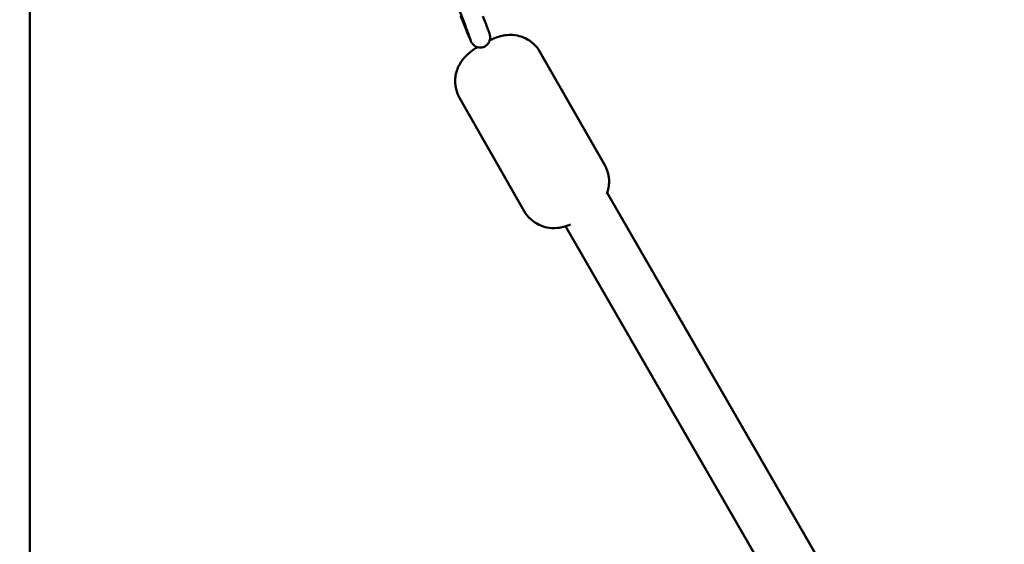
# Model space of a CAD drawing. Units: millimetres. Extents: x -271 to 14618, y 3846 to 17858.
# Drawn here: x 7161 to 7458, y 12494 to 12652 of the extents above; entities that cross this region are included whole.
import ezdxf

# ---------------------------------------------------------------- set-up
doc = ezdxf.new("R2010")
doc.units = ezdxf.units.MM
doc.layers.add('Dimension', color=7, linetype='Continuous')
doc.layers.add('Widoczne (ISO)', color=7, linetype='Continuous', lineweight=50)
doc.styles.get("Standard").update_dxf_attribs({"font": 'tahoma.ttf'})
doc.dimstyles.new('Standard$0', dxfattribs={"dimtxt": 0.18, "dimasz": 0.18, "dimexe": 0.18, "dimexo": 0.0625, "dimgap": 0.09, "dimtad": 0, "dimtih": 1, "dimtoh": 1, "dimdec": 4, "dimzin": 0, "dimdsep": 46, "dimtxsty": 'Standard', "dimcen": 0.09, "dimadec": 0, "dimazin": 0, "dimtfac": 1, "dimtdec": 4, "dimtofl": 0, "dimtmove": 0, "dimatfit": 3, "dimfxl": 1, "dimtolj": 1, "dimtzin": 0, "dimarcsym": 0})

# ---------------------------------------------------------------- blocks, each defined once
blk = doc.blocks.new('*D8')
at = {"layer": 'Defpoints', "color": 0}
for p in [(9564.97, 14938.6), (107.74, 6834.23), (6038.77, 6834.23)]:
    blk.add_point(p, dxfattribs=at)
at = {"layer": 'Dimension', "color": 0, "linetype": 'ByBlock', "lineweight": -2}
for p, q in [((9564.91, 14938.6), (107.56, 14938.6)), ((107.74, 14738.6), (107.74, 11017.21)), ((107.74, 7034.23), (107.74, 10755.62)), ((6038.71, 6834.23), (107.56, 6834.23))]:
    blk.add_line(p, q, dxfattribs=at)
at = {"layer": 'Dimension', "color": 0}
for points in [[(74.41, 14738.6), (141.07, 14738.6), (107.74, 14938.6)], [(74.41, 7034.23), (141.07, 7034.23), (107.74, 6834.23)]]:
    blk.add_solid(points, dxfattribs=at)
at = {"layer": 'Dimension', "color": 0, "insert": (107.74, 10886.42), "char_height": 250, "attachment_point": 5}
blk.add_mtext('\\A1;8104', dxfattribs=at)
blk = doc.blocks.new('*D9')
at = {"layer": 'Defpoints', "color": 0}
for p in [(4480.49, 16370.18), (5656.51, 5317.1), (14145.12, 5317.1)]:
    blk.add_point(p, dxfattribs=at)
at = {"layer": 'Dimension', "color": 0, "linetype": 'ByBlock', "lineweight": -2}
for p, q in [((4480.55, 16370.18), (14145.3, 16370.18)), ((14145.12, 16170.18), (14145.12, 10973.94)), ((14145.12, 5517.1), (14145.12, 10713.35)), ((5656.57, 5317.1), (14145.3, 5317.1))]:
    blk.add_line(p, q, dxfattribs=at)
at = {"layer": 'Dimension', "color": 0}
for points in [[(14111.79, 16170.18), (14178.45, 16170.18), (14145.12, 16370.18)], [(14111.79, 5517.1), (14178.45, 5517.1), (14145.12, 5317.1)]]:
    blk.add_solid(points, dxfattribs=at)
at = {"layer": 'Dimension', "color": 0, "insert": (14145.12, 10843.64), "char_height": 250, "attachment_point": 5}
blk.add_mtext('\\A1;11053', dxfattribs=at)

msp = doc.modelspace()

# ---------------------------------------------------------------- linework, layer by layer
at = {"layer": 'Widoczne (ISO)'}
for p, q in [((7164.01, 12902.75), (7164.01, 12477.14)), ((7291.56, 12660.78), (7295.3, 12651.15)), ((7318.15, 12642.51), (7337.71, 12608.28)), ((7293.84, 12628.62), (7313.39, 12594.4)), ((7427.93, 12445.03), (7338.49, 12599.95)), ((7325.86, 12589.83), (7412.72, 12439.39))]:
    msp.add_line(p, q, dxfattribs=at)
for points, knots in [([(7300.89, 12653.32), (7301.16, 12652.62), (7301.42, 12651.94), (7301.9, 12650.69), (7302.12, 12650.12), (7302.49, 12649.12), (7302.64, 12648.7), (7302.82, 12648.17), (7302.87, 12648.01), (7302.95, 12647.78), (7302.96, 12647.71), (7303, 12647.57), (7303.02, 12647.51), (7303.05, 12647.33), (7303.07, 12647.24), (7303.09, 12646.93), (7303.11, 12646.76), (7303.04, 12646.27), (7303.01, 12646.1), (7302.89, 12645.72), (7302.82, 12645.55), (7302.55, 12645.07), (7302.3, 12644.73), (7301.66, 12644.24), (7301.34, 12644.07), (7300.71, 12643.86), (7300.4, 12643.82), (7299.79, 12643.81), (7299.52, 12643.86), (7298.98, 12644.01), (7298.76, 12644.12), (7298.32, 12644.37), (7298.17, 12644.5), (7297.87, 12644.78), (7297.78, 12644.89), (7297.64, 12645.08), (7297.59, 12645.14), (7297.51, 12645.27), (7297.48, 12645.32), (7297.42, 12645.43), (7297.39, 12645.49), (7297.27, 12645.71), (7297.22, 12645.84), (7297.1, 12646.11), (7297.05, 12646.22), (7296.95, 12646.46), (7296.89, 12646.59), (7296.77, 12646.87), (7296.71, 12647.03), (7296.57, 12647.35), (7296.5, 12647.52), (7296.21, 12648.23), (7295.96, 12648.84), (7295.44, 12650.14), (7295.17, 12650.83), (7294.65, 12652.14), (7294.41, 12652.75), (7294.18, 12653.35)], [1.570796, 1.570796, 1.570796, 1.570796, 1.893355, 1.893355, 2.217668, 2.217668, 2.549505, 2.549505, 2.749496, 2.749496, 2.828036, 2.828036, 2.872627, 2.872627, 2.90856, 2.90856, 2.934048, 2.934048, 2.944192, 2.944192, 2.950796, 2.950796, 2.959992, 2.959992, 2.965974, 2.965974, 2.971524, 2.971524, 2.977855, 2.977855, 2.986452, 2.986452, 3.000194, 3.000194, 3.022804, 3.022804, 3.048369, 3.048369, 3.079738, 3.079738, 3.134925, 3.134925, 3.330003, 3.330003, 3.441254, 3.441254, 3.555405, 3.555405, 3.670015, 3.670015, 3.782264, 3.782264, 4.111345, 4.111345, 4.435011, 4.435011, 4.712389, 4.712389, 4.712389, 4.712389]), ([(7295.3, 12651.15), (7295.36, 12650.98), (7295.43, 12650.81), (7295.56, 12650.48), (7295.62, 12650.32), (7295.75, 12649.99), (7295.81, 12649.83), (7295.93, 12649.52), (7295.99, 12649.36), (7296.1, 12649.06), (7296.15, 12648.92), (7296.26, 12648.63), (7296.32, 12648.49), (7296.42, 12648.22), (7296.47, 12648.09), (7296.56, 12647.84), (7296.61, 12647.72), (7296.69, 12647.49), (7296.73, 12647.38), (7296.81, 12647.17), (7296.84, 12647.07), (7296.91, 12646.89), (7296.94, 12646.8), (7297, 12646.64), (7297.03, 12646.56), (7297.09, 12646.37), (7297.13, 12646.28), (7297.17, 12646.15), (7297.18, 12646.11), (7297.18, 12646.1), (7297.18, 12646.1), (7297.18, 12646.1)], [1.570796, 1.570796, 1.570796, 1.570796, 1.64962, 1.64962, 1.729481, 1.729481, 1.809363, 1.809363, 1.888239, 1.888239, 1.966601, 1.966601, 2.046028, 2.046028, 2.125506, 2.125506, 2.204005, 2.204005, 2.28062, 2.28062, 2.358372, 2.358372, 2.436271, 2.436271, 2.513229, 2.513229, 2.650668, 2.650668, 2.758206, 2.758206, 2.769565, 2.769565, 2.769565, 2.769565]), ([(7318.15, 12642.51), (7317.62, 12643.45), (7316.93, 12644.29), (7315.4, 12645.69), (7314.57, 12646.21), (7312.85, 12647.06), (7312.01, 12647.29), (7310.25, 12647.65), (7309.49, 12647.65), (7307.86, 12647.6), (7307.22, 12647.47), (7305.55, 12647.09), (7304.83, 12646.81), (7303.72, 12646.36), (7303.35, 12646.2), (7302.99, 12646.03)], [5.141117, 5.141117, 5.141117, 5.141117, 5.195606, 5.195606, 5.255503, 5.255503, 5.333531, 5.333531, 5.451666, 5.451666, 5.648329, 5.648329, 6.046793, 6.046793, 6.259166, 6.259166, 6.259166, 6.259166]), ([(7299.22, 12643.94), (7299.05, 12643.83), (7298.87, 12643.72), (7297.88, 12643.05), (7297.12, 12642.5), (7295.69, 12641.18), (7295.09, 12640.67), (7293.96, 12638.94), (7293.65, 12638.42), (7293.12, 12637.18), (7292.91, 12636.58), (7292.63, 12635.3), (7292.54, 12634.69), (7292.48, 12632.91), (7292.62, 12631.59), (7293.29, 12629.69), (7293.54, 12629.15), (7293.84, 12628.62)], [7.016215, 7.016215, 7.016215, 7.016215, 7.124856, 7.124856, 7.646147, 7.646147, 7.960306, 7.960306, 8.062852, 8.062852, 8.130509, 8.130509, 8.178249, 8.178249, 8.252428, 8.252428, 8.282709, 8.282709, 8.282709, 8.282709]), ([(7338.36, 12599.58), (7338.52, 12600), (7338.67, 12600.49), (7338.92, 12601.61), (7339.01, 12602.22), (7339.07, 12604), (7338.93, 12605.32), (7338.25, 12607.21), (7338, 12607.76), (7337.71, 12608.28)], [4.936293, 4.936293, 4.936293, 4.936293, 4.9889165, 4.9889165, 5.0366567, 5.0366567, 5.1108351, 5.1108351, 5.1411165, 5.1411165, 5.1411165, 5.1411165]), ([(7313.39, 12594.4), (7313.93, 12593.46), (7314.62, 12592.62), (7316.15, 12591.22), (7316.97, 12590.7), (7318.7, 12589.85), (7319.54, 12589.62), (7321.29, 12589.26), (7322.05, 12589.26), (7323.69, 12589.31), (7324.33, 12589.44), (7325.98, 12589.81), (7326.69, 12590.09), (7327.41, 12590.38)], [1.9995239, 1.9995239, 1.9995239, 1.9995239, 2.0540137, 2.0540137, 2.1139105, 2.1139105, 2.1919382, 2.1919382, 2.3100732, 2.3100732, 2.5067363, 2.5067363, 2.8989809, 2.8989809, 2.8989809, 2.8989809])]:
    msp.add_open_spline(points, degree=3, knots=knots, dxfattribs=at)

# ---------------------------------------------------------------- dimensions: what is measured, and where the dimension line sits
at = {"layer": 'Dimension'}
for base, p1, p2, picture, middle in [((14145.12, 5317.1), (4480.49, 16370.18), (5656.51, 5317.1), '*D9', (14145.12, 10843.64)), ((107.74, 6834.23), (9564.97, 14938.6), (6038.77, 6834.23), '*D8', (107.74, 10886.42))]:
    dim = msp.add_linear_dim(base=base, p1=p1, p2=p2, angle=90, dimstyle='Standard$0', override={"dimtxt": 250, "dimasz": 200, "dimdec": 0, "dimarcsym": 1}, dxfattribs=at)
    dim.commit()
    dim.dimension.update_dxf_attribs({"geometry": picture, "text_midpoint": middle})

doc.saveas('drawing.dxf')
